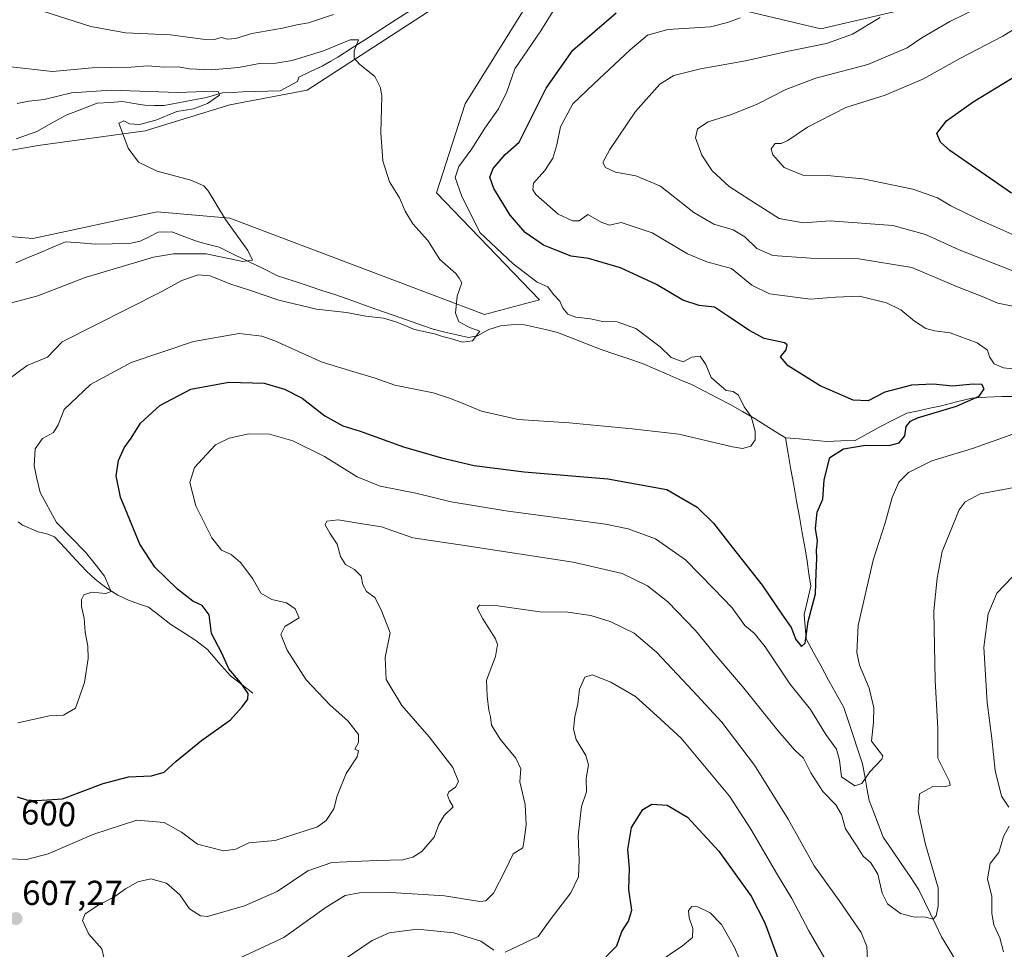
# Model space of a CAD drawing. Units: metres. Extents: x 638053 to 641513, y 4734440 to 4736822.
# Drawn here: x 640836 to 641121, y 4735407 to 4735676 of the extents above; entities that cross this region are included whole.
import ezdxf
from ezdxf.enums import TextEntityAlignment as Align

# ---------------------------------------------------------------- set-up
doc = ezdxf.new("R2010")
doc.units = ezdxf.units.M
doc.header["$MEASUREMENT"] = 0
for name, color, linetype, lineweight in [('Carátula', 7, 'Continuous', 5), ('Corriente natural lineal', 142, 'Continuous', 13), ('Cultivos herbáceos CxS', 92, 'Continuous', 0), ('Curva de nivel maestra', 36, 'Continuous', 30), ('Curva de nivel normal', 36, 'Continuous', 0), ('Matorral CxS', 135, 'Continuous', 0), ('Punto de cota en terreno', 7, 'Continuous', 0), ('Rótulo de curva de nivel directora', 19, 'Continuous', 0), ('Rótulo de punto de cota en terreno', 19, 'Continuous', 0)]:
    doc.layers.add(name, color=color, linetype=linetype, lineweight=lineweight)
doc.styles.add('Arial', font='txt', dxfattribs={"height": 0.2})

# ---------------------------------------------------------------- blocks, each defined once
blk = doc.blocks.new('*U153')
at = {"layer": 'Matorral CxS', "color": 135, "linetype": 'Continuous', "lineweight": 0}
for points in [[(640810.4953, 4735615.1719, 578.3689), (640839.6161, 4735612.5999, 580.5515), (640875.5561, 4735620.3007, 583.7778), (640896.5951, 4735618.5475, 585.3743), (640970.1901, 4735590.6695, 590.3692), (640986.1593, 4735594.9301, 593.0669), (640956.3511, 4735625.8231, 592.7283), (640964.6419, 4735651.5939, 593.7003), (640981.7367, 4735678.9657, 594.0655)], [(641044.3495, 4735678.7223, 605.554), (641067.4343, 4735673.2351, 609.6254), (641100.9765, 4735681.0961, 613.7936)], [(640967.7631, 4735687.2877, 592.7712), (640918.9221, 4735655.5303, 587.828), (640896.5651, 4735651.2693, 586.9681), (640872.0779, 4735643.8125, 585.5343), (640841.2039, 4735639.5507, 582.9178), (640823.1047, 4735636.3557, 581.2335), (640807.1351, 4735643.8127, 578.0979), (640801.8125, 4735660.8567, 582.5073), (640815.6535, 4735694.9453, 587.5977)]]:
    blk.add_polyline3d(points, dxfattribs=at)
blk = doc.blocks.new('*U195')
at = {"layer": 'Curva de nivel normal', "color": 36, "linetype": 'Continuous', "lineweight": 0}
blk.add_polyline3d([(640832.4, 4735571.72, 590), (640837.96, 4735575.87, 590), (640843.84, 4735578.35, 590), (640848.13, 4735582.76, 590), (640876.75, 4735597.22, 590), (640882.77, 4735600.44, 590), (640887.47, 4735602.11, 590), (640890.94, 4735601.86, 590), (640896.62, 4735599.48, 590), (640902.58, 4735597.63, 590), (640910.79, 4735594.76, 590), (640921.61, 4735592.23, 590), (640930.34, 4735591.19, 590), (640935.88, 4735590.14, 590), (640940.99, 4735589.59, 590), (640944.87, 4735588.47, 590), (640950.03, 4735586.3, 590), (640955.8, 4735585.07, 590), (640958.09, 4735584.29, 590), (640960.42, 4735583.73, 590), (640963.85, 4735582.61, 590), (640966.72, 4735583.06, 590), (640968.92, 4735585.8, 590), (640966.16, 4735586.77, 590), (640962.81, 4735588.49, 590), (640961.8, 4735591.05, 590), (640962.28, 4735595.92, 590), (640963.65, 4735599.8, 590), (640962.92, 4735601.14, 590), (640961.95, 4735602.48, 590), (640957.32, 4735606.59, 590), (640953.82, 4735612.09, 590), (640949.49, 4735616.92, 590), (640947.26, 4735620.51, 590), (640945.63, 4735624.39, 590), (640942.73, 4735629, 590), (640940.84, 4735635.11, 590), (640940.3, 4735643.24, 590), (640940.5, 4735653.77, 590), (640940.2, 4735656.2, 590), (640938.5, 4735659.44, 590), (640934.11, 4735663.05, 590), (640932.53, 4735664.82, 590), (640932.59, 4735666.93, 590), (640933.83, 4735670.11, 590), (640931.36, 4735670.04, 590), (640923.7, 4735666.94, 590), (640914.63, 4735664.12, 590), (640909.87, 4735663.36, 590), (640905.18, 4735663.26, 590), (640899.11, 4735662.04, 590), (640891.24, 4735661.38, 590), (640884.92, 4735661.7, 590), (640881.71, 4735662.24, 590), (640877.54, 4735662.16, 590), (640872.92, 4735662.52, 590), (640867.95, 4735662.22, 590), (640856.76, 4735662.02, 590), (640845.31, 4735660.91, 590), (640833.33, 4735662.28, 590)], dxfattribs=at)
blk = doc.blocks.new('*U198')
at = {"layer": 'Curva de nivel normal', "color": 36, "linetype": 'Continuous', "lineweight": 0}
blk.add_polyline3d([(640835.13, 4735651.63, 585), (640838.46, 4735652.35, 585), (640842.89, 4735652.84, 585), (640850.83, 4735654.76, 585), (640862.29, 4735655.55, 585), (640881.55, 4735654.82, 585), (640892, 4735655.21, 585), (640893.31, 4735655.08, 585), (640893.59, 4735654.1, 585), (640890.18, 4735651.67, 585), (640886.06, 4735650.14, 585), (640881.32, 4735649.38, 585), (640875.19, 4735646.84, 585), (640870.44, 4735645.63, 585), (640867.6, 4735645.82, 585), (640865.95, 4735646.66, 585), (640864.5, 4735646, 585), (640865.4, 4735643.68, 585), (640867.17, 4735638.72, 585), (640870.24, 4735634.7, 585), (640875.59, 4735632.12, 585), (640885.35, 4735629.48, 585), (640889.07, 4735627.82, 585), (640890.35, 4735626.39, 585), (640895.32, 4735618.13, 585), (640901.84, 4735609.14, 585), (640903.18, 4735606.38, 585), (640900.34, 4735606, 585), (640889.79, 4735608.15, 585), (640880.32, 4735608.18, 585), (640874.57, 4735607.24, 585), (640854.74, 4735601.34, 585), (640841.08, 4735596.09, 585), (640829.01, 4735592.84, 585)], dxfattribs=at)
blk = doc.blocks.new('*U206')
at = {"layer": 'Curva de nivel normal', "color": 36, "linetype": 'Continuous', "lineweight": 0}
for points in [[(640899.58, 4735404.59, 615), (640912.17, 4735410.53, 615), (640924.45, 4735419.3, 615), (640929.98, 4735422.61, 615), (640934.08, 4735423.44, 615), (640943.13, 4735423.49, 615), (640958.66, 4735422.49, 615), (640968.86, 4735420.85, 615), (640970.58, 4735421.07, 615), (640972.84, 4735423.34, 615), (640976.16, 4735429.9, 615), (640978.52, 4735434.66, 615), (640981.32, 4735436.41, 615), (640981.68, 4735438.76, 615), (640982.28, 4735443.04, 615), (640982.01, 4735448.98, 615), (640980.49, 4735455.46, 615), (640980.75, 4735459.24, 615), (640979.28, 4735462.34, 615), (640974.73, 4735467.88, 615), (640972.26, 4735471.88, 615), (640972, 4735474.28, 615), (640971.51, 4735476.27, 615), (640971.03, 4735480.25, 615), (640970.84, 4735484.95, 615), (640973.41, 4735491.7, 615), (640973.96, 4735495.19, 615), (640973.43, 4735496.89, 615), (640969.75, 4735502.65, 615), (640968.08, 4735505.74, 615), (640968.74, 4735506.61, 615), (640974.07, 4735506.4, 615), (640986.26, 4735504.71, 615), (640994.28, 4735504.53, 615), (641000.96, 4735503.65, 615), (641006.6, 4735501.91, 615), (641013.5, 4735498.51, 615), (641019.95, 4735493.01, 615), (641030.42, 4735481.8, 615), (641038.86, 4735472.71, 615), (641048.26, 4735460.31, 615), (641052.48, 4735453.65, 615), (641058.06, 4735444.74, 615), (641065.59, 4735431.22, 615), (641072.97, 4735420.92, 615), (641079.15, 4735411.89, 615), (641080.81, 4735407.86, 615), (641080.92, 4735403.88, 615)], [(641120.28, 4735406.36, 615), (641119.21, 4735410.4, 615), (641117.47, 4735414.17, 615), (641116.87, 4735417.46, 615), (641116.88, 4735422.34, 615), (641115.64, 4735427.41, 615), (641116.44, 4735431.91, 615), (641118.9, 4735435.06, 615), (641120.24, 4735439.66, 615), (641121.94, 4735442.72, 615)], [(641121.8, 4735448.22, 615), (641119.7, 4735451.36, 615), (641117.83, 4735458.74, 615), (641116.93, 4735468.08, 615), (641115.56, 4735478.4, 615), (641114.56, 4735494.4, 615), (641115.84, 4735504.07, 615), (641118.38, 4735510.07, 615), (641122.76, 4735514.66, 615)], [(641124.45, 4735602.72, 615), (641107.5, 4735609.33, 615), (641097.72, 4735613.83, 615), (641088.29, 4735616.37, 615), (641070.2, 4735617.76, 615), (641062.44, 4735617.13, 615), (641055.44, 4735618.44, 615), (641046.92, 4735623.78, 615), (641040.93, 4735627.67, 615), (641036.02, 4735632.2, 615), (641033.06, 4735636.72, 615), (641031.28, 4735641.72, 615), (641031.84, 4735644.39, 615), (641034.88, 4735646.39, 615), (641041.63, 4735648.5, 615), (641049.11, 4735651.45, 615), (641057.36, 4735655.69, 615), (641066.06, 4735658.95, 615), (641081.1, 4735662.97, 615), (641092.41, 4735667.76, 615), (641096.69, 4735670.71, 615), (641104.75, 4735675.35, 615), (641120.4, 4735683.05, 615)]]:
    blk.add_polyline3d(points, dxfattribs=at)
blk = doc.blocks.new('*U212')
at = {"layer": 'Curva de nivel normal', "color": 36, "linetype": 'Continuous', "lineweight": 0}
for points in [[(640842.52, 4735678.39, 595), (640856.42, 4735673.98, 595), (640866.41, 4735672.15, 595), (640879.36, 4735671.5, 595), (640888.79, 4735670.29, 595), (640892.12, 4735670.18, 595), (640894.08, 4735670.73, 595), (640895.93, 4735670.31, 595), (640898.21, 4735670.48, 595), (640902.99, 4735671.93, 595), (640911.83, 4735673.49, 595), (640915.98, 4735674.46, 595), (640919.39, 4735675.01, 595), (640926.53, 4735677.45, 595)], [(640990.97, 4735679.86, 595), (640986.49, 4735672.72, 595), (640979.02, 4735661.72, 595), (640976.64, 4735655.06, 595), (640974.24, 4735650.09, 595), (640970.33, 4735644.52, 595), (640966.57, 4735638.52, 595), (640962.82, 4735633.43, 595), (640961.79, 4735630.29, 595), (640963.58, 4735625.09, 595), (640968.86, 4735614.39, 595), (640978.52, 4735605.29, 595), (640985.44, 4735599.99, 595), (640988.51, 4735598.63, 595), (640990.14, 4735596.42, 595), (640991.98, 4735594.5, 595), (640992.88, 4735592.44, 595), (640994.29, 4735590.71, 595), (640996.66, 4735589.9, 595), (641000.88, 4735589.39, 595), (641004.38, 4735588.62, 595), (641008.61, 4735588.55, 595), (641013.95, 4735586.57, 595), (641021.02, 4735581.31, 595), (641024.23, 4735578.19, 595), (641027.64, 4735576.95, 595), (641030.21, 4735578.28, 595), (641032.6, 4735578.58, 595), (641034.23, 4735576.18, 595), (641035.81, 4735572.44, 595), (641038.11, 4735570.4, 595), (641040.08, 4735568.71, 595), (641042.09, 4735568.38, 595), (641043.65, 4735567.28, 595), (641045.34, 4735563.96, 595), (641047.28, 4735561.13, 595), (641048.5, 4735556.95, 595), (641048.44, 4735554.4, 595), (641047.23, 4735552.53, 595), (641044.87, 4735551.94, 595), (641041.96, 4735552.35, 595), (641026.45, 4735556.08, 595), (641012.94, 4735557.56, 595), (640994.73, 4735559.35, 595), (640979.92, 4735560.29, 595), (640969.35, 4735562.69, 595), (640964.06, 4735564.87, 595), (640960.11, 4735566.42, 595), (640955.39, 4735568.04, 595), (640944.32, 4735570.17, 595), (640938.65, 4735572.24, 595), (640931.18, 4735574.46, 595), (640923.27, 4735576.88, 595), (640909.58, 4735583.08, 595), (640905.82, 4735584.4, 595), (640899.33, 4735585.18, 595), (640886.06, 4735582.89, 595), (640868.11, 4735576.8, 595), (640856.34, 4735570.42, 595), (640848.73, 4735563.15, 595), (640846.98, 4735558.73, 595), (640845.66, 4735556.49, 595), (640842.44, 4735554.75, 595), (640840.29, 4735551.82, 595), (640840.02, 4735546.87, 595), (640840.76, 4735543.27, 595), (640841.73, 4735539.2, 595), (640846.49, 4735530.47, 595), (640854.89, 4735521.96, 595), (640858.04, 4735517.97, 595), (640860.39, 4735515, 595), (640861.62, 4735512.13, 595), (640862.32, 4735510.53, 595), (640860.78, 4735510.01, 595), (640856.68, 4735510.37, 595), (640854.38, 4735509.57, 595), (640853.69, 4735508.26, 595), (640853.68, 4735506.16, 595), (640854.46, 4735502.84, 595), (640854.78, 4735498.77, 595), (640855.56, 4735494.74, 595), (640855.63, 4735491.15, 595), (640854.62, 4735484.18, 595), (640851.95, 4735476.76, 595), (640848.53, 4735474.76, 595), (640844.43, 4735474.54, 595), (640835.27, 4735472.61, 595)]]:
    blk.add_polyline3d(points, dxfattribs=at)
blk = doc.blocks.new('*U215')
at = {"layer": 'Curva de nivel normal', "color": 36, "linetype": 'Continuous', "lineweight": 0}
for points in [[(641044.11, 4735676.43, 605), (641040.44, 4735675.12, 605), (641035.6, 4735673.85, 605), (641023.27, 4735673.09, 605), (641017.38, 4735671.44, 605), (641012.3, 4735667.22, 605), (641001.72, 4735657.23, 605), (640995.8, 4735651.57, 605), (640992.22, 4735644.92, 605), (640991.14, 4735639.75, 605), (640989.98, 4735635.86, 605), (640987.72, 4735632.29, 605), (640984.42, 4735628.68, 605), (640984.16, 4735626.69, 605), (640985.03, 4735625.39, 605), (640991.57, 4735619.69, 605), (640995.64, 4735617.77, 605), (640997.61, 4735617.71, 605), (641000.11, 4735619.57, 605), (641003.95, 4735617.4, 605), (641006.35, 4735616.53, 605), (641009.74, 4735617.21, 605), (641012.64, 4735616.26, 605), (641018.67, 4735614.23, 605), (641028.91, 4735608.19, 605), (641034.5, 4735605.86, 605), (641041.68, 4735603.96, 605), (641047.48, 4735599.17, 605), (641052.65, 4735596.6, 605), (641064.46, 4735595.08, 605), (641071.74, 4735595.69, 605), (641078.64, 4735595.92, 605), (641086.48, 4735594.06, 605), (641090.61, 4735591.97, 605), (641094.51, 4735588.71, 605), (641097.82, 4735586.58, 605), (641100.38, 4735585.93, 605), (641104.91, 4735585.37, 605), (641112.69, 4735582.41, 605), (641115.65, 4735580.32, 605), (641116.28, 4735578.39, 605), (641117.6, 4735576.4, 605), (641120.29, 4735575.21, 605), (641123.78, 4735574.88, 605)], [(641122.98, 4735556.09, 605), (641111.34, 4735551.9, 605), (641099.59, 4735548.33, 605), (641092.81, 4735544.96, 605), (641089.98, 4735542.12, 605), (641088.11, 4735537.73, 605), (641086.08, 4735530.4, 605), (641082.61, 4735519.57, 605), (641078.27, 4735500.74, 605), (641077.91, 4735492.87, 605), (641078.61, 4735489.24, 605), (641081.44, 4735482.59, 605), (641082.84, 4735476.87, 605), (641082.74, 4735472.72, 605), (641082.08, 4735467.24, 605), (641084.38, 4735464.41, 605), (641085.39, 4735462.98, 605), (641085.12, 4735462.08, 605), (641081.65, 4735458.41, 605), (641079.3, 4735454.98, 605), (641077.32, 4735454.37, 605), (641073.42, 4735456.98, 605), (641072.87, 4735461.78, 605), (641071.96, 4735464.91, 605), (641068.96, 4735469.21, 605), (641064.48, 4735476.44, 605), (641058.54, 4735483.86, 605), (641051.42, 4735494.55, 605), (641048.16, 4735498.45, 605), (641045.45, 4735500.7, 605), (641041.88, 4735505.8, 605), (641036.56, 4735511.36, 605), (641028.31, 4735519.7, 605), (641019.71, 4735525.74, 605), (641011.81, 4735528.67, 605), (641005.17, 4735530.03, 605), (640976.38, 4735533.88, 605), (640960.57, 4735536.48, 605), (640950.37, 4735538.98, 605), (640940.1, 4735541.04, 605), (640933.38, 4735543.66, 605), (640923.98, 4735549.59, 605), (640914.86, 4735554.14, 605), (640908.07, 4735556.01, 605), (640902.1, 4735556.12, 605), (640896.45, 4735554.91, 605), (640892.49, 4735552.99, 605), (640889.88, 4735550.19, 605), (640886.37, 4735546.4, 605), (640884.99, 4735542.04, 605), (640886.73, 4735535.28, 605), (640891.38, 4735526.02, 605), (640894.23, 4735522.52, 605), (640896.98, 4735521.26, 605), (640899.69, 4735518.97, 605), (640903.25, 4735514.2, 605), (640905.58, 4735510.02, 605), (640908.79, 4735508.24, 605), (640912.95, 4735507.23, 605), (640915.45, 4735505.5, 605), (640916.64, 4735502.95, 605), (640912.46, 4735500.44, 605), (640911.36, 4735498.11, 605), (640913.17, 4735493.62, 605), (640918.63, 4735485.02, 605), (640925.63, 4735477.68, 605), (640930.75, 4735473.14, 605), (640933.8, 4735469.19, 605), (640933.83, 4735466.87, 605), (640932.77, 4735464.9, 605), (640933.78, 4735464.44, 605), (640933.43, 4735462.76, 605), (640930.2, 4735457.9, 605), (640927.66, 4735451.41, 605), (640926.7, 4735447.7, 605), (640924.5, 4735444.31, 605), (640921.97, 4735442.46, 605), (640909.69, 4735438.55, 605), (640902.07, 4735437.83, 605), (640898.36, 4735436.02, 605), (640894.79, 4735435.56, 605), (640887.24, 4735437.48, 605), (640882.61, 4735440.96, 605), (640877.58, 4735443.74, 605), (640869.69, 4735444.41, 605), (640857.29, 4735440.37, 605), (640844.12, 4735434.72, 605), (640837.77, 4735433.05, 605), (640832.66, 4735433.2, 605)]]:
    blk.add_polyline3d(points, dxfattribs=at)
blk = doc.blocks.new('*U216')
at = {"layer": 'Curva de nivel normal', "color": 36, "linetype": 'Continuous', "lineweight": 0}
for points in [[(640860.24, 4735404.35, 610), (640859.55, 4735407.17, 610), (640855.8, 4735411.41, 610), (640854.02, 4735415.42, 610), (640854.73, 4735417.36, 610), (640858.44, 4735419.78, 610), (640863.38, 4735422.33, 610), (640866.44, 4735424.56, 610), (640870.01, 4735426.62, 610), (640873.72, 4735427.42, 610), (640878.27, 4735426.22, 610), (640882.16, 4735422.78, 610), (640884.93, 4735418.73, 610), (640888.16, 4735416.79, 610), (640890.12, 4735416.54, 610), (640900.87, 4735419.6, 610), (640910.29, 4735423.83, 610), (640919.12, 4735429.76, 610), (640926.12, 4735432.13, 610), (640939.12, 4735432.72, 610), (640946.58, 4735432.92, 610), (640949.55, 4735433.74, 610), (640952.1, 4735435.39, 610), (640955.63, 4735439.51, 610), (640957.03, 4735443.12, 610), (640958.59, 4735445.78, 610), (640961.13, 4735448.25, 610), (640960.14, 4735450.08, 610), (640959.54, 4735451.6, 610), (640959.95, 4735452.57, 610), (640961.83, 4735453.96, 610), (640962.7, 4735455.57, 610), (640961.07, 4735459.61, 610), (640954.28, 4735468.54, 610), (640946.31, 4735477.59, 610), (640941.82, 4735485.1, 610), (640941.47, 4735491.41, 610), (640942.96, 4735498.58, 610), (640940.31, 4735505.26, 610), (640938.5, 4735508.85, 610), (640936.12, 4735510.53, 610), (640935.01, 4735512.52, 610), (640934.53, 4735515.02, 610), (640932.66, 4735516.94, 610), (640930.07, 4735518.31, 610), (640928.56, 4735520.68, 610), (640927.68, 4735524.25, 610), (640925.49, 4735527.44, 610), (640924.16, 4735529.86, 610), (640924.64, 4735530.9, 610), (640927.95, 4735531.31, 610), (640933.7, 4735530.31, 610), (640940.48, 4735529.26, 610), (640949.51, 4735526.11, 610), (640963.22, 4735524, 610), (640995.82, 4735519.05, 610), (641010.05, 4735515.78, 610), (641017.31, 4735512.21, 610), (641023.26, 4735507.55, 610), (641031.25, 4735499.29, 610), (641036.79, 4735492.43, 610), (641044.79, 4735483.11, 610), (641054.99, 4735470.39, 610), (641059.89, 4735464.8, 610), (641062.41, 4735462.36, 610), (641064.55, 4735458.13, 610), (641068.07, 4735452.69, 610), (641071.82, 4735448.86, 610), (641073.48, 4735446.06, 610), (641074.56, 4735441.93, 610), (641077.81, 4735437.11, 610), (641079.69, 4735433.99, 610), (641081.88, 4735432.04, 610), (641083.92, 4735428.79, 610), (641085.18, 4735423.28, 610), (641086.76, 4735420.22, 610), (641090.47, 4735417.43, 610), (641094.19, 4735416.48, 610), (641097.77, 4735416.35, 610), (641099.91, 4735415.77, 610), (641100.85, 4735416.75, 610), (641101.35, 4735419.52, 610), (641101.36, 4735424.84, 610), (641097.71, 4735437.35, 610), (641095.64, 4735446.94, 610), (641096.04, 4735452.02, 610), (641099.83, 4735454.19, 610), (641103.33, 4735454.01, 610), (641104.82, 4735454.56, 610), (641104.69, 4735455.63, 610), (641101.31, 4735462.38, 610), (641101.34, 4735471, 610), (641100.49, 4735484.79, 610), (641100.16, 4735504.93, 610), (641101.11, 4735514.36, 610), (641102.58, 4735522.07, 610), (641107.51, 4735534.12, 610), (641109.22, 4735536.5, 610), (641113.56, 4735538.79, 610), (641124.46, 4735540.78, 610)], [(641123.92, 4735592.91, 610), (641118.65, 4735593.92, 610), (641114.62, 4735595.69, 610), (641106.98, 4735598.66, 610), (641093.77, 4735604.26, 610), (641078.44, 4735606.71, 610), (641064.44, 4735606.92, 610), (641053.61, 4735607.74, 610), (641048.96, 4735609.78, 610), (641045.49, 4735613.1, 610), (641042.12, 4735615.12, 610), (641036.57, 4735616.78, 610), (641030.78, 4735620.14, 610), (641021.11, 4735627.75, 610), (641014, 4735630.75, 610), (641008.14, 4735631.84, 610), (641005.2, 4735633.15, 610), (641004.46, 4735634.57, 610), (641006.48, 4735638.39, 610), (641013.91, 4735649.34, 610), (641020.96, 4735657.26, 610), (641024.96, 4735659.8, 610), (641032.68, 4735661.74, 610), (641045.67, 4735663.99, 610), (641058.11, 4735666.82, 610), (641069.11, 4735669.03, 610), (641076.63, 4735671.74, 610), (641084.67, 4735676.54, 610)]]:
    blk.add_polyline3d(points, dxfattribs=at)
blk = doc.blocks.new('*U220')
at = {"layer": 'Curva de nivel normal', "color": 36, "linetype": 'Continuous', "lineweight": 0}
blk.add_polyline3d([(641048.18, 4735394.67, 630), (641042.44, 4735407.76, 630), (641038.74, 4735414.24, 630), (641035.43, 4735417.61, 630), (641031.86, 4735419.36, 630), (641030.14, 4735419.42, 630), (641029.25, 4735418.28, 630), (641029.42, 4735416.17, 630), (641030.43, 4735413.1, 630), (641030.37, 4735410.5, 630), (641027.44, 4735408.08, 630), (641020.37, 4735403.27, 630)], dxfattribs=at)
blk = doc.blocks.new('*U222')
at = {"layer": 'Curva de nivel normal', "color": 36, "linetype": 'Continuous', "lineweight": 0}
for points in [[(640929.11, 4735403.74, 620), (640937.76, 4735409.65, 620), (640942.69, 4735411.86, 620), (640950.72, 4735412.92, 620), (640961.39, 4735411.83, 620), (640969.15, 4735409.44, 620), (640972.94, 4735406.78, 620)], [(640976.25, 4735406.22, 620), (640985.72, 4735410.76, 620), (640989.22, 4735415.6, 620), (640995.16, 4735423.37, 620), (640997.4, 4735428.06, 620), (640997.62, 4735432.8, 620), (640997.31, 4735439.87, 620), (640998.28, 4735448.4, 620), (640999.74, 4735452.62, 620), (640999.62, 4735456.49, 620), (641000.28, 4735460.39, 620), (640999.53, 4735463.16, 620), (640996.71, 4735467.72, 620), (640995.92, 4735470.73, 620), (640996.3, 4735474.3, 620), (640997.26, 4735478.01, 620), (640997.73, 4735482.3, 620), (640999.23, 4735485.8, 620), (641001.32, 4735486.4, 620), (641006.71, 4735484.33, 620), (641013.86, 4735480.15, 620), (641020.05, 4735474.61, 620), (641027.12, 4735468.12, 620), (641041.05, 4735451.31, 620), (641047.21, 4735441.84, 620), (641054.92, 4735428.56, 620), (641059.12, 4735421.75, 620), (641064.04, 4735412.37, 620), (641069.04, 4735403.71, 620)], [(641124.38, 4735613.11, 620), (641113.15, 4735618.1, 620), (641105.04, 4735622.05, 620), (641101.22, 4735624.43, 620), (641094.05, 4735626.9, 620), (641079.57, 4735629.89, 620), (641069.28, 4735630.89, 620), (641062.31, 4735630.92, 620), (641056.9, 4735633.18, 620), (641053.64, 4735636.79, 620), (641053.14, 4735638.6, 620), (641054.24, 4735640.14, 620), (641055.98, 4735640.09, 620), (641057.94, 4735640.97, 620), (641063.6, 4735644.86, 620), (641074.7, 4735650.5, 620), (641086.04, 4735654.08, 620), (641096.94, 4735658.75, 620), (641107.89, 4735664.82, 620), (641120.1, 4735671.18, 620), (641136.93, 4735681.75, 620)]]:
    blk.add_polyline3d(points, dxfattribs=at)
blk = doc.blocks.new('*U225')
at = {"layer": 'Curva de nivel maestra', "color": 36, "linetype": 'Continuous', "lineweight": 30}
blk.add_polyline3d([(640835.07, 4735451.17, 600), (640837.85, 4735450.25, 600), (640840.82, 4735450.1, 600), (640848.26, 4735450.54, 600), (640860.02, 4735454.98, 600), (640867.28, 4735456.9, 600), (640873.98, 4735457.28, 600), (640877.58, 4735458.28, 600), (640881.04, 4735461.47, 600), (640888.45, 4735467.5, 600), (640896.79, 4735473.42, 600), (640900.12, 4735477.21, 600), (640901.82, 4735479.4, 600), (640901.88, 4735481.02, 600), (640899.65, 4735484.27, 600), (640896.34, 4735488.15, 600), (640894.33, 4735492.68, 600), (640891.33, 4735498.4, 600), (640890.65, 4735503.81, 600), (640888.6, 4735506.53, 600), (640885.87, 4735507.79, 600), (640881.46, 4735511.24, 600), (640874.94, 4735517.55, 600), (640870.57, 4735524.24, 600), (640864.99, 4735537.85, 600), (640863.7, 4735544.04, 600), (640864.44, 4735548.4, 600), (640866.05, 4735552.1, 600), (640868.1, 4735554.91, 600), (640870.78, 4735559.25, 600), (640876.41, 4735564.34, 600), (640885.28, 4735569.09, 600), (640896.36, 4735571.1, 600), (640906.53, 4735570.81, 600), (640912.43, 4735569.03, 600), (640917.52, 4735566.47, 600), (640924.03, 4735561.31, 600), (640929.27, 4735558.45, 600), (640934.32, 4735556.87, 600), (640946.79, 4735552.42, 600), (640957.79, 4735549.2, 600), (640967.26, 4735546.99, 600), (640981.69, 4735545.12, 600), (641005.93, 4735543.14, 600), (641022.93, 4735540.03, 600), (641031.68, 4735534.97, 600), (641036.44, 4735530.29, 600), (641041.82, 4735523.33, 600), (641050.5, 4735512.34, 600), (641056.18, 4735503.96, 600), (641058.91, 4735500.14, 600), (641060.26, 4735496.68, 600), (641061.92, 4735494.64, 600), (641062.93, 4735495.58, 600), (641063.82, 4735501.89, 600), (641065.88, 4735509.91, 600), (641066.12, 4735515.95, 600), (641066.31, 4735520.04, 600), (641066.23, 4735522.51, 600), (641066.46, 4735525.17, 600), (641065.92, 4735528.76, 600), (641066.44, 4735533.49, 600), (641068.06, 4735537.28, 600), (641068.46, 4735542.83, 600), (641070.05, 4735549.32, 600), (641074, 4735551.84, 600), (641080.38, 4735552.86, 600), (641087.21, 4735552.8, 600), (641090.13, 4735553.57, 600), (641091.74, 4735555.52, 600), (641092.14, 4735558.22, 600), (641093.38, 4735559.83, 600), (641095.41, 4735560.73, 600), (641106.7, 4735564.18, 600), (641113.27, 4735566.99, 600), (641114.7, 4735569.11, 600), (641114.06, 4735570.36, 600), (641111.54, 4735570.51, 600), (641105.52, 4735569.89, 600), (641099.97, 4735570.55, 600), (641093.72, 4735570.24, 600), (641085.96, 4735568.22, 600), (641081.13, 4735565.7, 600), (641076.78, 4735565.86, 600), (641067.32, 4735570.06, 600), (641058.03, 4735575.8, 600), (641055.81, 4735578.44, 600), (641057.44, 4735580.45, 600), (641057.76, 4735581.88, 600), (641056.95, 4735582.46, 600), (641051.06, 4735583.71, 600), (641046.67, 4735586.12, 600), (641040.76, 4735590.04, 600), (641036.74, 4735592.8, 600), (641032.27, 4735593.29, 600), (641027.58, 4735594.8, 600), (641019.98, 4735599.32, 600), (641009.58, 4735604.13, 600), (641004.22, 4735605.71, 600), (641000.33, 4735606.8, 600), (640995.24, 4735607.52, 600), (640991.18, 4735609.12, 600), (640987.32, 4735610.72, 600), (640981.94, 4735614.35, 600), (640977.61, 4735619.39, 600), (640972.95, 4735627.06, 600), (640971.75, 4735630.39, 600), (640972.76, 4735632.86, 600), (640976.25, 4735636.92, 600), (640980.24, 4735640.52, 600), (640982.82, 4735645.72, 600), (640988.05, 4735656.11, 600), (640995.76, 4735667.13, 600), (641008.25, 4735677.9, 600)], dxfattribs=at)
blk = doc.blocks.new('*U227')
at = {"layer": 'Curva de nivel maestra', "color": 36, "linetype": 'Continuous', "lineweight": 30}
for points in [[(641002.58, 4735402.08, 625), (641008.46, 4735408.08, 625), (641009.9, 4735412.21, 625), (641011.88, 4735415.16, 625), (641012.87, 4735418.4, 625), (641011.99, 4735424.37, 625), (641012.18, 4735430.58, 625), (641011.63, 4735435.91, 625), (641012.76, 4735442.26, 625), (641015.98, 4735447.53, 625), (641018.64, 4735449.04, 625), (641023.05, 4735448.8, 625), (641028.93, 4735445.3, 625), (641038, 4735435.43, 625), (641047.36, 4735422.41, 625), (641051.31, 4735414.74, 625), (641055.34, 4735403.74, 625)], [(641122.6, 4735625.72, 625), (641104.78, 4735638.06, 625), (641102.02, 4735640.51, 625), (641101.05, 4735643, 625), (641103.85, 4735646.65, 625), (641111.54, 4735652.15, 625), (641126.98, 4735661.58, 625)]]:
    blk.add_polyline3d(points, dxfattribs=at)
blk = doc.blocks.new('5PATER')
at = {"layer": 'Carátula', "linetype": 'Continuous', "lineweight": 5}
h = blk.add_hatch(color=250, dxfattribs=at)
edge = h.paths.add_edge_path()
edge.add_ellipse((0, 0.01), major_axis=(-1.33, -1.34), ratio=0.999422, start_angle=0, end_angle=360)

msp = doc.modelspace()

# ---------------------------------------------------------------- linework, layer by layer
at = {"layer": 'Corriente natural lineal', "color": 142, "linetype": 'Continuous', "lineweight": 13}
for points in [[(640948.56, 4735678.4, 591.31), (640944.41, 4735675.73, 591.17), (640940.27, 4735673.07, 590.81), (640936.13, 4735670.4, 590.42), (640931.98, 4735667.74, 589.66), (640927.84, 4735665.07, 589.01), (640925.59, 4735663.78, 588.25), (640923.34, 4735662.48, 587.99), (640919.97, 4735660.9, 588.3), (640916.59, 4735659.32, 588.16), (640916.16, 4735658.03, 587.8), (640913.68, 4735656.69, 587.35), (640911.19, 4735655.35, 586.91), (640907.57, 4735655.24, 586.47), (640903.94, 4735655.12, 586.18), (640900.32, 4735655.01, 586.08), (640897.41, 4735654.87, 586.13), (640894.49, 4735654.72, 585.82), (640889.83, 4735653.44, 584.54), (640885.75, 4735652.66, 584.38), (640881.67, 4735651.89, 584.61), (640877.59, 4735651.11, 584.25), (640874.82, 4735651.13, 583.99), (640872.05, 4735651.15, 583.85), (640868.88, 4735651.7, 583.9), (640865.71, 4735652.24, 583.76), (640861.98, 4735651.98, 583.56), (640858.26, 4735651.73, 583.53), (640853.78, 4735650.03, 583.36), (640849.3, 4735648.34, 582.56), (640845.04, 4735645.95, 582.55), (640840.77, 4735643.57, 582.15), (640837.78, 4735642.53, 581.88), (640834.8, 4735641.49, 581.67)], [(640915.22, 4735600.26, 586.41), (640912.82, 4735601.07, 586.22), (640910.43, 4735601.87, 586.03), (640906.21, 4735603.92, 585.04), (640901.99, 4735605.97, 585.13), (640897.77, 4735608.02, 584.47), (640893.55, 4735610.08, 584.38), (640890.41, 4735610.91, 584.34), (640887.28, 4735611.74, 584.15), (640883.56, 4735613.16, 583.72), (640879.85, 4735614.59, 583.69), (640875.91, 4735614.42, 583.79), (640873.3, 4735613.13, 583.51), (640870.69, 4735611.83, 583.28), (640867.61, 4735611.17, 582.85), (640862.63, 4735611.1, 582.38), (640857.66, 4735611.03, 582.03), (640853.36, 4735611.33, 581.83), (640849.05, 4735611.64, 581.55), (640845.47, 4735610.13, 581.08), (640841.89, 4735608.61, 580.37), (640838.3, 4735607.09, 580.15), (640834.72, 4735605.58, 579.92)], [(641057.21, 4735555.03, 595.55), (641054.29, 4735556.84, 595.37), (641051.36, 4735558.65, 595.22), (641048.44, 4735560.46, 595.18), (641044.84, 4735562.57, 594.86), (641041.23, 4735564.67, 594.36), (641037.51, 4735566.57, 594.03), (641033.79, 4735568.47, 593.75), (641030.07, 4735570.37, 593.57), (641026.54, 4735571.9, 594.11), (641023, 4735573.43, 593.73), (641019.47, 4735574.96, 593.33), (641015.93, 4735576.49, 593.1), (641011.94, 4735577.85, 592.83), (641007.95, 4735579.2, 592.85), (641003.96, 4735580.56, 592.71), (640999.74, 4735582.19, 592.12), (640995.53, 4735583.82, 591.72), (640991.31, 4735585.45, 592.14), (640987.86, 4735586.27, 591.46), (640984.42, 4735587.08, 590.96), (640980.97, 4735587.9, 590.84), (640977.91, 4735587.63, 590.65), (640974.85, 4735587.35, 590.42), (640971.45, 4735586.27, 590.13), (640968.18, 4735584.5, 589.96), (640965.6, 4735583.96, 589.82), (640962.2, 4735584.77, 589.91), (640958.79, 4735585.59, 590.03), (640955.39, 4735586.4, 589.9), (640950.7, 4735588.05, 589.17), (640946, 4735589.7, 589.2), (640941.31, 4735591.36, 589.29), (640936.62, 4735593.01, 588.46), (640931.92, 4735594.66, 587.89), (640927.23, 4735596.31, 587.54), (640923.23, 4735597.63, 586.74), (640919.22, 4735598.95, 586.38), (640915.22, 4735600.26, 586.41)], [(641123.51, 4735566.98, 601.14), (641119.79, 4735566.98, 600.83), (641115.44, 4735566.71, 600.49), (641111.09, 4735566.44, 599.99), (641106.74, 4735565.35, 599.87), (641102.38, 4735564.26, 599.58), (641099.02, 4735563.54, 599.29), (641095.67, 4735562.81, 599.19), (641092.31, 4735562.09, 598.95), (641088.51, 4735560.19, 598.44), (641084.7, 4735558.29, 597.74), (641081.03, 4735556.25, 598.1), (641077.35, 4735554.21, 598.51), (641073.27, 4735554.08, 598.38), (641069.19, 4735553.94, 597.96), (641065.2, 4735554.3, 597.2), (641061.2, 4735554.67, 596.5), (641057.21, 4735555.03, 595.55)], [(641106.55, 4735403.66, 611.42), (641104.47, 4735407.19, 610.98), (641102.38, 4735410.72, 610.57), (641100.75, 4735414.12, 610.22), (641099.12, 4735417.52, 609.89), (641097.48, 4735420.91, 609.55), (641095.85, 4735424.31, 609.22), (641093.27, 4735428.11, 608.55), (641090.68, 4735431.92, 608.17), (641088.1, 4735435.72, 607.6), (641085.51, 4735439.52, 606.85), (641084.15, 4735443.05, 606.49), (641082.79, 4735446.59, 606.37), (641081.43, 4735450.12, 605.87), (641080.8, 4735453.65, 605.49), (641080.16, 4735457.18, 604.63), (641079.53, 4735460.71, 603.48), (641078.17, 4735464.79, 602.79), (641076.81, 4735468.86, 603.03), (641075.45, 4735472.94, 602.16), (641074.09, 4735477.01, 602.04), (641071.91, 4735480.98, 601.39), (641069.73, 4735484.94, 601.41), (641067.56, 4735488.91, 600.78), (641065.38, 4735492.87, 600.61), (641063.2, 4735496.84, 600.19), (641062.93, 4735500.37, 599.87), (641062.66, 4735503.9, 599.5), (641063.61, 4735507.98, 599.57), (641064.56, 4735512.05, 599.56), (641064.02, 4735515.67, 599.18), (641063.47, 4735519.3, 598.87), (641062.93, 4735522.92, 598.63), (641062.11, 4735527.51, 598.43), (641061.3, 4735532.09, 598.22), (641060.48, 4735536.68, 597.36), (641059.66, 4735541.27, 596.88), (641058.84, 4735545.86, 596.63), (641058.03, 4735550.44, 596.02), (641057.21, 4735555.03, 595.55)], [(640903.24, 4735481.15, 600.27), (640900.03, 4735483.63, 599.71), (640896.82, 4735486.11, 600.03), (640895.06, 4735488.05, 599.92), (640893.3, 4735489.99, 599.27), (640890.16, 4735493.75, 598.16), (640886.79, 4735496.36, 598.19), (640883.18, 4735498.7, 597.78), (640879.57, 4735501.03, 597.49), (640876.33, 4735503.54, 597), (640873.09, 4735506.05, 596.76), (640870.18, 4735507.02, 596.12), (640867.27, 4735507.99, 595.61), (640864.23, 4735509.48, 595.54), (640861.62, 4735511.09, 595.19), (640859.62, 4735512.6, 594.69), (640857.62, 4735514.1, 594.25), (640855.12, 4735516.44, 594.03), (640852.04, 4735519.73, 593.38), (640848.97, 4735523.03, 592.89), (640845.89, 4735526.32, 593.09), (640843.69, 4735527.24, 592.53), (640841.14, 4735527.77, 591.55), (640836.65, 4735529.71, 590.71), (640835.44, 4735530.67, 590.62)]]:
    msp.add_polyline3d(points, dxfattribs=at)
at = {"layer": 'Cultivos herbáceos CxS', "color": 92, "linetype": 'Continuous', "lineweight": 0}
for points in [[(640815.65, 4735694.95, 587.6), (640801.81, 4735660.86, 582.51), (640807.14, 4735643.81, 578.1), (640823.1, 4735636.36, 581.23), (640841.2, 4735639.55, 582.92), (640872.08, 4735643.81, 585.53), (640896.57, 4735651.27, 586.97), (640918.92, 4735655.53, 587.83), (640967.76, 4735687.29, 592.77)], [(640967.76, 4735687.29, 592.77), (640918.92, 4735655.53, 587.83), (640896.57, 4735651.27, 586.97), (640872.08, 4735643.81, 585.53), (640841.2, 4735639.55, 582.92), (640823.1, 4735636.36, 581.23), (640807.14, 4735643.81, 578.1), (640801.81, 4735660.86, 582.51), (640815.65, 4735694.95, 587.6)], [(641100.98, 4735681.1, 613.79), (641067.43, 4735673.24, 609.63), (641044.35, 4735678.72, 605.55)], [(641044.35, 4735678.72, 605.55), (641067.43, 4735673.24, 609.63), (641100.98, 4735681.1, 613.79)], [(640981.74, 4735678.97, 594.07), (640964.64, 4735651.59, 593.7), (640956.35, 4735625.82, 592.73), (640986.16, 4735594.93, 593.07), (640970.19, 4735590.67, 590.37), (640896.6, 4735618.55, 585.37), (640875.56, 4735620.3, 583.78), (640839.62, 4735612.6, 580.55), (640810.5, 4735615.17, 578.37)], [(640810.5, 4735615.17, 578.37), (640839.62, 4735612.6, 580.55), (640875.56, 4735620.3, 583.78), (640896.6, 4735618.55, 585.37), (640970.19, 4735590.67, 590.37), (640986.16, 4735594.93, 593.07), (640956.35, 4735625.82, 592.73), (640964.64, 4735651.59, 593.7), (640981.74, 4735678.97, 594.07)]]:
    msp.add_polyline3d(points, dxfattribs=at)
at = {"layer": 'Matorral CxS', "color": 135, "linetype": 'Continuous', "lineweight": 0}
for points in [[(640967.76, 4735687.29, 592.77), (640918.92, 4735655.53, 587.83), (640896.57, 4735651.27, 586.97), (640872.08, 4735643.81, 585.53), (640841.2, 4735639.55, 582.92), (640823.1, 4735636.36, 581.23), (640807.14, 4735643.81, 578.1), (640801.81, 4735660.86, 582.51), (640815.65, 4735694.95, 587.6)], [(641044.35, 4735678.72, 605.55), (641067.43, 4735673.24, 609.63), (641100.98, 4735681.1, 613.79)], [(640810.5, 4735615.17, 578.37), (640839.62, 4735612.6, 580.55), (640875.56, 4735620.3, 583.78), (640896.6, 4735618.55, 585.37), (640970.19, 4735590.67, 590.37), (640986.16, 4735594.93, 593.07), (640956.35, 4735625.82, 592.73), (640964.64, 4735651.59, 593.7), (640981.74, 4735678.97, 594.07)]]:
    msp.add_polyline3d(points, dxfattribs=at)

# ---------------------------------------------------------------- block references
at = {"layer": 'Curva de nivel maestra', "color": 36, "linetype": 'Continuous', "lineweight": 30}
for name in ['*U225', '*U227']:
    msp.add_blockref(name, (0, 0), dxfattribs=at)
at = {"layer": 'Curva de nivel normal', "color": 36, "linetype": 'Continuous', "lineweight": 0}
for name in ['*U215', '*U216', '*U206', '*U222', '*U220', '*U212', '*U195', '*U198']:
    msp.add_blockref(name, (0, 0), dxfattribs=at)
at = {"layer": 'Matorral CxS', "color": 135, "linetype": 'Continuous', "lineweight": 0}
msp.add_blockref('*U153', (0, 0), dxfattribs=at)
at = {"layer": 'Punto de cota en terreno', "linetype": 'Continuous', "lineweight": 0}
msp.add_blockref('5PATER', (640834.8, 4735415.95, 607.27), dxfattribs=at)

# ---------------------------------------------------------------- texts
at = {"layer": 'Rótulo de curva de nivel directora', "color": 19, "linetype": 'Continuous', "lineweight": 0, "style": 'Arial'}
msp.add_text('600', height=7, rotation=-2.8911, dxfattribs=at).set_placement((640844.21, 4735446.4), align=Align.MIDDLE_CENTER)
at = {"layer": 'Rótulo de punto de cota en terreno', "color": 19, "linetype": 'Continuous', "lineweight": 0, "style": 'Arial'}
msp.add_text('607,27', height=7, dxfattribs=at).set_placement((640836.56, 4735417.71), align=Align.BOTTOM_LEFT)

doc.saveas('drawing.dxf')
